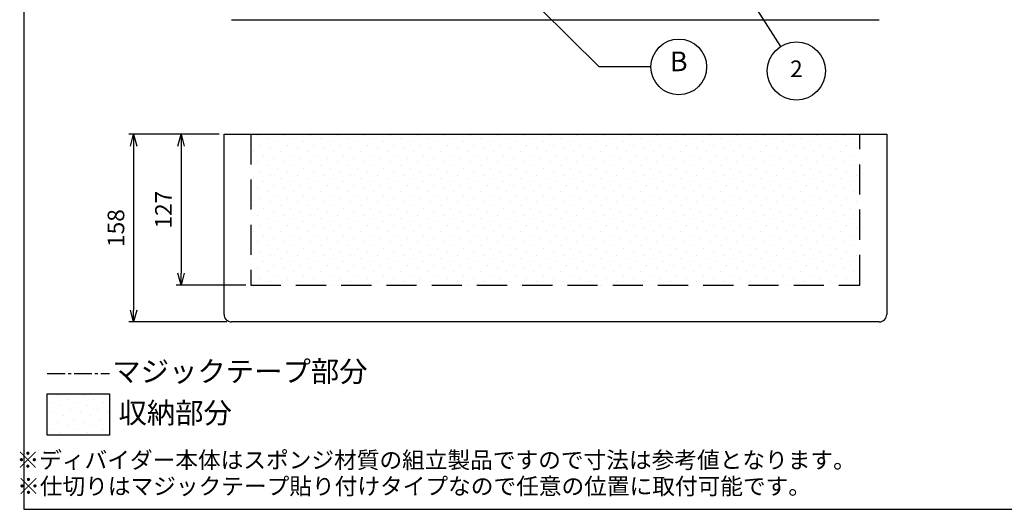
# Model space of a CAD drawing. Units: millimetres. Extents: x -3 to 1612, y 0 to 1120.
# Drawn here: x -3 to 826, y 0 to 412 of the extents above; entities that cross this region are included whole.
import ezdxf

# ---------------------------------------------------------------- set-up
doc = ezdxf.new("R2010")
doc.units = ezdxf.units.MM
doc.header["$LTSCALE"] = 4
doc.linetypes.add('CENTER2', pattern=[1.125, 0.75, -0.125, 0.125, -0.125])
doc.linetypes.add('HIDDEN', pattern=[9.525, 6.35, -3.175])
doc.layers.add('AM_5', color=3, linetype='Continuous', lineweight=25)
doc.layers.add('AM_8', color=1, linetype='Continuous', lineweight=25)
doc.styles.add('ACISOTS', font='isocp.shx', dxfattribs={"height": 1, "bigfont": 'extfont.shx'})
doc.styles.get("Standard").update_dxf_attribs({"font": 'ISOCP.SHX', "bigfont": 'EXTFONT.SHX'})
doc.dimstyles.new('AM_JIS$0', dxfattribs={"dimtxt": 3.5, "dimasz": 2.5, "dimexe": 1, "dimexo": 1, "dimgap": 1.5, "dimtad": 3, "dimdsep": 46, "dimtxsty": 'STANDARD', "dimblk": 'OPEN30', "dimcen": 0, "dimclrd": 256, "dimclre": 256, "dimclrt": 2, "dimadec": 0, "dimazin": 2, "dimtp": 0.1, "dimtm": 0.1, "dimtfac": 0.71, "dimtmove": 0, "dimatfit": 3, "dimldrblk": 'OPEN30', "dimfxl": 1, "dimlwd": -1, "dimlwe": -1, "dimarcsym": 0})

# ---------------------------------------------------------------- blocks, each defined once
blk = doc.blocks.new('TK-A3')
blk.add_lwpolyline([(0, 0), (403, 0), (403, 280), (0, 280)], close=True)
blk = doc.blocks.new('_Open30')
at = {"color": 0, "linetype": 'ByBlock', "lineweight": -2}
for p, q in [((-1, 0.268), (0, 0)), ((0, 0), (-1, -0.268)), ((0, 0), (-1, 0))]:
    blk.add_line(p, q, dxfattribs=at)
blk = doc.blocks.new('*D12')
at = {"layer": 'AM_5', "linetype": 'ByBlock'}
for p, q in [((164.64, 315.76), (128.45, 315.76)), ((132.45, 305.76), (132.45, 198.76)), ((187.14, 188.76), (128.45, 188.76))]:
    blk.add_line(p, q, dxfattribs=at)
at = {"layer": 'Defpoints', "color": 0}
for p in [(168.64, 315.76), (132.45, 188.76), (191.14, 188.76)]:
    blk.add_point(p, dxfattribs=at)
at = {"layer": 'AM_5', "xscale": 10, "yscale": 10, "zscale": 10}
for p, rotation in [((132.45, 315.76), 90), ((132.45, 188.76), 270)]:
    blk.add_blockref('_Open30', p, dxfattribs=dict(at, rotation=rotation))
at = {"layer": 'AM_5', "color": 2, "insert": (119.45, 252.26), "char_height": 14, "attachment_point": 5, "rotation": 90}
blk.add_mtext('127', dxfattribs=at)
blk = doc.blocks.new('*D13')
at = {"layer": 'AM_5', "linetype": 'ByBlock'}
for p, q in [((164.64, 315.76), (88.45, 315.76)), ((92.45, 305.76), (92.45, 167.76)), ((170.99, 157.76), (88.45, 157.76))]:
    blk.add_line(p, q, dxfattribs=at)
at = {"layer": 'Defpoints', "color": 0}
for p in [(168.64, 315.76), (92.45, 157.76), (174.99, 157.76)]:
    blk.add_point(p, dxfattribs=at)
at = {"layer": 'AM_5', "xscale": 10, "yscale": 10, "zscale": 10}
for p, rotation in [((92.45, 315.76), 90), ((92.45, 157.76), 270)]:
    blk.add_blockref('_Open30', p, dxfattribs=dict(at, rotation=rotation))
at = {"layer": 'AM_5', "color": 2, "insert": (79.45, 236.76), "char_height": 14, "attachment_point": 5, "rotation": 90}
blk.add_mtext('158', dxfattribs=at)
blk = doc.blocks.new('*S30')
at = {"layer": 'AM_5', "color": 3}
blk.add_line((637.42, 389.66), (609.62, 433.26), dxfattribs=at)
blk.add_circle((650.6, 369), 24.5, dxfattribs=at)
at = {"layer": 'AM_5', "color": 3, "linetype": 'Continuous'}
blk.add_trace([(611.18, 434.25), (608.07, 432.27), (602.1, 445.06)], dxfattribs=at)
at = {"layer": 'AM_5', "color": 7, "insert": (650.6, 369), "char_height": 14, "attachment_point": 5, "style": 'ACISOTS'}
blk.add_mtext('2', dxfattribs=at)

msp = doc.modelspace()

# ---------------------------------------------------------------- hatches: boundary and pattern name
at = {"layer": 'AM_8'}
h = msp.add_hatch(dxfattribs=at)
h.set_pattern_fill('DOTS', color=8, scale=5, angle=45, style=0)
h.set_pattern_definition([(45, (0, -38.553), (-2.80633, 8.41899), [0, -7.9375])])
h.paths.add_polyline_path([(191.142, 315.762), (191.142, 188.762), (704.222, 188.762), (704.222, 315.762)])
h = msp.add_hatch(dxfattribs=at)
h.set_pattern_fill('DOTS', color=8, scale=5, angle=45, style=0)
h.paths.add_polyline_path([(19.846, 62.336), (72.346, 62.336), (72.346, 97.336), (19.846, 97.336)])

# ---------------------------------------------------------------- linework, layer by layer
at = {"linetype": 'Continuous', "lineweight": 25}
msp.add_line((174.992, 412.18), (720.292, 412.18), dxfattribs=at)
for p, q in [((168.642, 164.112), (168.642, 315.762)), ((168.642, 315.762), (726.642, 315.762)), ((726.642, 315.762), (726.642, 164.112)), ((720.292, 157.762), (174.992, 157.762))]:
    msp.add_line(p, q)
at = {"linetype": 'HIDDEN'}
for p, q in [((191.142, 315.762), (191.142, 188.762)), ((704.142, 188.762), (704.142, 315.762)), ((191.142, 188.762), (704.142, 188.762))]:
    msp.add_line(p, q, dxfattribs=at)
at = {"color": 7, "linetype": 'CENTER2', "ltscale": 5}
msp.add_line((19.846, 114.414), (72.346, 114.414), dxfattribs=at)
msp.add_lwpolyline([(528.111, 372.402), (484.54, 372.402), (434.578, 422.003)])
msp.add_lwpolyline([(19.846, 97.336), (72.346, 97.336), (72.346, 62.336), (19.846, 62.336)], close=True)
msp.add_circle((551.572, 372.402), 23.461)
for centre, start, end in [((174.992, 164.112), 180, 270), ((720.292, 164.112), 270, 0)]:
    msp.add_arc(centre, 6.35, start, end)

# ---------------------------------------------------------------- block references
at = {"lineweight": 0, "xscale": 4, "yscale": 4, "zscale": 4}
msp.add_blockref('TK-A3', (0, 0), dxfattribs=at)
at = {"layer": 'AM_5'}
msp.add_blockref('*S30', (0, 0), dxfattribs=at)

# ---------------------------------------------------------------- texts
at = {"attachment_point": 5}
for s, insert, char_height, width in [('{\\fMS Gothic|b0|i0|c128|p49;マジックテープ部分}', (182.065, 116.084), 17.5, 215.06621), ('{\\fMS Gothic|b0|i0|c128|p49;収納部分}', (127.541, 81.203), 17.5, 215.06621), ('{\\fMS Gothic|b0|i0|c128|p49;※ディバイダー本体はスポンジ材質の組立製品ですので寸法は参考値となります。}', (347.257, 41.502), 14, 801.71103), ('{\\fMS Gothic|b0|i0|c128|p49;※仕切りはマジックテープ貼り付けタイプなので任意の位置に取付可能です。}', (328.66, 19.449), 14, 801.71103)]:
    msp.add_mtext(s, dxfattribs=dict(at, insert=insert, char_height=char_height, width=width))
at = {"layer": 'AM_5', "color": 7, "insert": (551.572, 374.938), "char_height": 16.538, "attachment_point": 5, "style": 'ACISOTS'}
msp.add_mtext('B', dxfattribs=at)

# ---------------------------------------------------------------- dimensions: what is measured, and where the dimension line sits
at = {"layer": 'AM_5'}
for base, p2, picture, middle in [((92.452, 157.762), (174.992, 157.762), '*D13', (79.452, 236.762)), ((132.452, 188.762), (191.142, 188.762), '*D12', (119.45, 252.262))]:
    dim = msp.add_linear_dim(base=base, p1=(168.642, 315.762), p2=p2, angle=90, dimstyle='AM_JIS$0', override={"dimscale": 4, "dimblk1": 'Open30', "dimblk2": 'Open30', "dimtdec": 3, "dimtzin": 0, "dimarcsym": 1}, dxfattribs=at)
    dim.commit()
    dim.dimension.update_dxf_attribs({"geometry": picture, "text_midpoint": middle})

doc.saveas('drawing.dxf')
